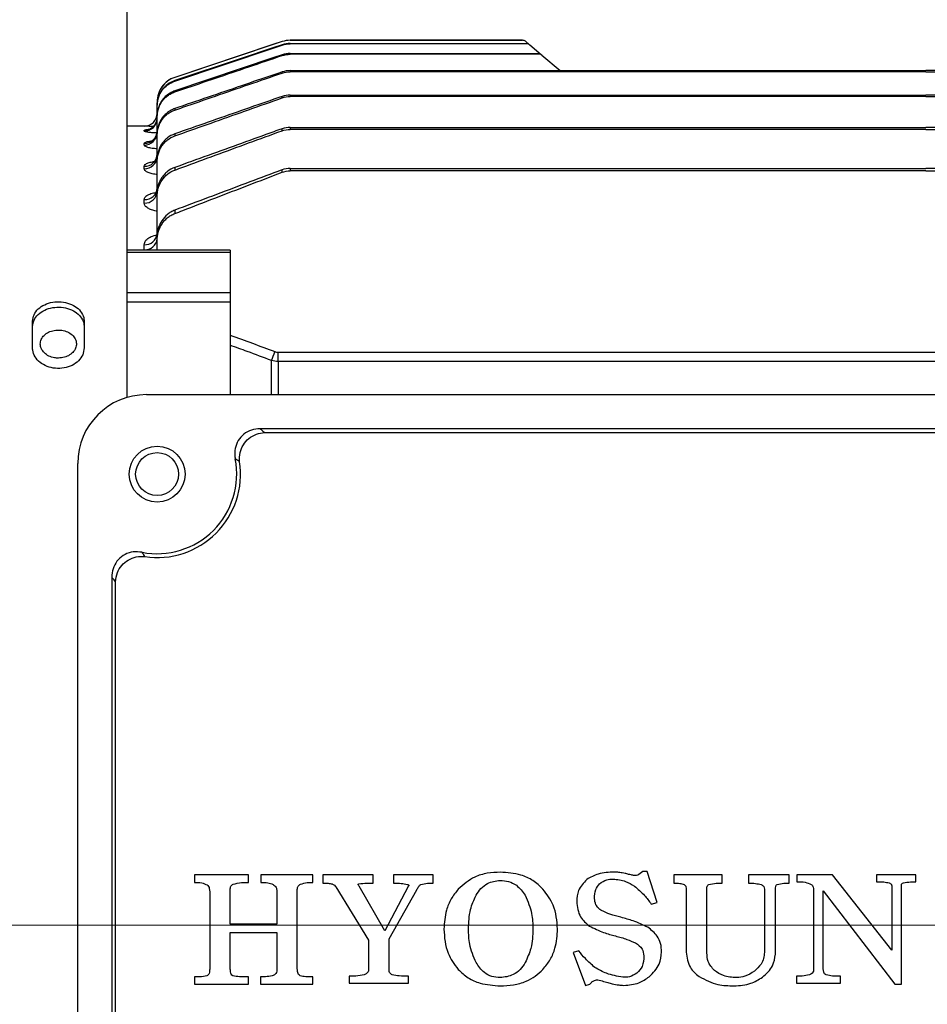
# Model space of a CAD drawing. Units: millimetres. Extents: x 1447 to 3023, y 14 to 2343.
# Drawn here: x 1726 to 1831, y 955 to 1070 of the extents above; entities that cross this region are included whole.
import ezdxf

# ---------------------------------------------------------------- set-up
doc = ezdxf.new("R2010")
doc.units = ezdxf.units.MM
doc.header["$LTSCALE"] = 20
doc.linetypes.add('CENTER2', pattern=[1.125, 0.75, -0.125, 0.125, -0.125])
doc.linetypes.add('CENTERX2', pattern=[20.32, 12.7, -2.54, 2.54, -2.54])
doc.layers.get('0').update_dxf_attribs({"linetype": 'CONTINUOUS', "lineweight": 30})
doc.layers.get('DEFPOINTS').update_dxf_attribs({"linetype": 'CONTINUOUS'})
for name, color, linetype, lineweight in [('CENTER LINE', 1, 'CENTER2', 9), ('D', 7, 'CONTINUOUS', 9), ('OUTLINE', 3, 'CONTINUOUS', 20)]:
    doc.layers.add(name, color=color, linetype=linetype, lineweight=lineweight)
doc.styles.get("Standard").update_dxf_attribs({"font": 'romans.shx', "width": 0.8, "bigfont": 'whgtxt.shx'})
doc.dimstyles.get("Standard").update_dxf_attribs({"dimtxt": 3.5, "dimasz": 3.5, "dimexe": 1, "dimexo": 1, "dimgap": 1, "dimtad": 1, "dimdec": 3, "dimdsep": 46, "dimtxsty": 'Standard', "dimcen": 0, "dimclrd": 256, "dimclre": 256, "dimclrt": 256, "dimadec": 3, "dimazin": 2, "dimtp": 0.1, "dimtm": 0.1, "dimtfac": 0.71, "dimtdec": 3, "dimtmove": 0, "dimatfit": 3, "dimfxl": 0, "dimlwd": -1, "dimlwe": -1, "dimarcsym": 0})

# ---------------------------------------------------------------- blocks, each defined once
blk = doc.blocks.new('*D151')
at = {"layer": 'D', "transparency": 16777216}
for p, q in [((1664.21, 1049.55), (1664.21, 1369.91)), ((1982.71, 1201.74), (1982.71, 1369.91)), ((1681.71, 1364.91), (1965.21, 1364.91))]:
    blk.add_line(p, q, dxfattribs=at)
for points in [[(1681.71, 1367.83), (1681.71, 1361.99), (1664.21, 1364.91)], [(1965.21, 1367.83), (1965.21, 1361.99), (1982.71, 1364.91)]]:
    blk.add_solid(points, dxfattribs=at)
at = {"layer": 'DEFPOINTS', "color": 0, "transparency": 16777216}
for p in [(1982.71, 1364.91), (1982.71, 1196.74), (1664.21, 1044.55)]:
    blk.add_point(p, dxfattribs=at)
at = {"layer": 'D', "transparency": 16777216, "insert": (1823.46, 1383.24), "char_height": 17.5, "attachment_point": 5, "bg_fill": 3, "box_fill_scale": 1.1, "bg_fill_color": 256, "bg_fill_true_color": 13158600, "bg_fill_transparency": 0}
blk.add_mtext('(319)', dxfattribs=at)
blk = doc.blocks.new('*D152')
at = {"layer": 'D', "transparency": 16777216}
for p, q in [((1664.21, 1049.55), (1664.21, 1409.91)), ((2282.71, 1078.74), (2282.71, 1409.91)), ((2265.21, 1404.91), (1681.71, 1404.91))]:
    blk.add_line(p, q, dxfattribs=at)
for points in [[(1681.71, 1407.83), (1681.71, 1401.99), (1664.21, 1404.91)], [(2265.21, 1407.83), (2265.21, 1401.99), (2282.71, 1404.91)]]:
    blk.add_solid(points, dxfattribs=at)
at = {"layer": 'DEFPOINTS', "color": 0, "transparency": 16777216}
for p in [(1664.21, 1404.91), (2282.71, 1073.74), (1664.21, 1044.55)]:
    blk.add_point(p, dxfattribs=at)
at = {"layer": 'D', "transparency": 16777216, "insert": (1973.46, 1418.66), "char_height": 17.5, "attachment_point": 5, "bg_fill": 3, "box_fill_scale": 1.1, "bg_fill_color": 256, "bg_fill_true_color": 13158600, "bg_fill_transparency": 0}
blk.add_mtext('APPROX. 619', dxfattribs=at)
blk = doc.blocks.new('A$Cfdfa1174')
at = {"layer": 'CENTER LINE', "linetype": 'CENTERX2', "lineweight": 18}
blk.add_line((0, 109.25), (284, 109.25), dxfattribs=at)
at = {"layer": 'OUTLINE', "linetype": 'Continuous', "lineweight": 25}
for p, q in [((84, 170.68), (84, 218.5)), ((102.04, 212.1), (89.55, 207.93)), ((102.04, 212.1), (102.04, 212.1)), ((130.05, 212.25), (102.99, 212.25)), ((102.99, 212.25), (130.05, 212.25)), ((102.99, 212.25), (102.99, 212.25)), ((130.05, 212.25), (130.05, 212.25)), ((130.37, 212.13), (130.82, 211.76)), ((102.04, 211.68), (102.04, 211.72)), ((102.99, 211.88), (102.99, 211.83)), ((102.99, 211.88), (130.5, 211.88)), ((130.54, 211.83), (102.99, 211.83)), ((130.54, 211.83), (130.5, 211.88)), ((130.82, 211.76), (130.87, 211.72)), ((130.87, 211.72), (132.2, 210.6)), ((102.04, 210.47), (102.04, 210.55)), ((102.99, 210.71), (102.99, 210.62)), ((102.99, 210.71), (131.88, 210.71)), ((131.98, 210.62), (102.99, 210.62)), ((131.98, 210.62), (131.88, 210.71)), ((132.2, 210.6), (132.3, 210.51)), ((132.3, 210.51), (134.43, 208.73)), ((102.99, 208.72), (102.99, 208.59)), ((102.99, 208.72), (177, 208.72)), ((251.01, 208.72), (177, 208.72)), ((89.55, 207.93), (89.55, 207.93)), ((89.55, 207.55), (89.55, 207.5)), ((102.04, 208.44), (102.04, 208.56)), ((177, 208.59), (102.99, 208.59)), ((177, 208.59), (251.01, 208.59)), ((89.55, 206.35), (89.55, 206.24)), ((102.04, 205.54), (102.04, 205.71)), ((102.99, 205.87), (102.99, 205.7)), ((102.99, 205.87), (177, 205.87)), ((177, 205.7), (102.99, 205.7)), ((251.01, 205.87), (177, 205.87)), ((177, 205.7), (251.01, 205.7)), ((87.5, 205.09), (87.5, 204.7)), ((87.5, 205.09), (87.5, 205.09)), ((87.5, 204.64), (87.5, 204.7)), ((87.5, 203.48), (87.5, 204.64)), ((89.55, 204.3), (89.55, 204.13)), ((87.5, 203.36), (87.5, 203.48)), ((87.5, 201.52), (87.5, 203.36)), ((86, 202.25), (84, 202.25)), ((86, 202.25), (86, 202.25)), ((86, 201.68), (86, 201.77)), ((102.04, 201.95), (101.57, 201.78)), ((102.04, 201.72), (102.04, 201.94)), ((102.99, 202.11), (102.99, 201.88)), ((102.99, 202.11), (177, 202.11)), ((177, 201.88), (102.99, 201.88)), ((251.01, 202.11), (177, 202.11)), ((177, 201.88), (251.01, 201.88)), ((87.5, 201.21), (87.5, 201.4)), ((87.5, 198.72), (87.5, 201.21)), ((89.55, 201.35), (89.55, 201.12)), ((86, 200.06), (86, 200.23)), ((87.5, 198.14), (87.5, 198.41)), ((86, 197.3), (86, 197.58)), ((87.5, 194.66), (87.5, 198.14)), ((89.55, 197.44), (89.55, 197.14)), ((102.04, 196.88), (102.04, 197.16)), ((102.99, 197.33), (102.99, 197.05)), ((102.99, 197.33), (177, 197.33)), ((251.01, 197.33), (177, 197.33)), ((177, 197.05), (102.99, 197.05)), ((177, 197.05), (251.01, 197.05)), ((86, 193.3), (86, 193.71)), ((87.5, 194.08), (87.5, 194.43)), ((87.5, 189.36), (87.5, 194.08)), ((89.55, 192.47), (89.55, 192.08)), ((87.5, 188.91), (87.5, 189.36)), ((86, 187.87), (86, 188.45)), ((87.5, 187.83), (87.5, 188.91)), ((96, 187.83), (84, 187.83)), ((96, 187.56), (84, 187.56)), ((96, 187.83), (96, 187.56)), ((96, 187.56), (96, 182.9)), ((84, 182.9), (96, 182.9)), ((96, 182.9), (96, 181.76)), ((96, 181.76), (84, 181.76)), ((96, 181.76), (96, 172.41)), ((73, 176.44), (73, 179.55)), ((79, 179.55), (79, 176.44)), ((101.59, 174.87), (101.59, 175.94)), ((101.59, 175.94), (252.41, 175.94)), ((100.81, 171), (100.81, 174.98)), ((101.59, 174.87), (101.59, 171)), ((252.41, 174.87), (101.59, 174.87)), ((96, 172.41), (96, 171)), ((86.25, 171), (193.75, 171)), ((180.5, 167.03), (99.5, 167.03)), ((100.02, 166.58), (179.98, 166.58)), ((78.25, 55.5), (78.25, 163)), ((82.22, 149.75), (82.22, 68.75)), ((82.67, 69.27), (82.67, 149.23)), ((91.84, 115.1), (91.84, 114.22)), ((98.12, 115.1), (91.84, 115.1)), ((98.12, 114.22), (98.12, 115.1)), ((99.57, 115.1), (99.57, 114.22)), ((105.61, 115.1), (99.57, 115.1)), ((105.61, 114.22), (105.61, 115.1)), ((106.78, 115.1), (106.78, 114.14)), ((112.66, 115.1), (106.78, 115.1)), ((112.66, 114.14), (112.66, 115.1)), ((115.02, 115.1), (115.02, 114.14)), ((119.62, 115.1), (115.02, 115.1)), ((119.62, 114.14), (119.62, 115.1)), ((144.04, 115.5), (143.59, 115.14)), ((144.55, 115.5), (144.04, 115.5)), ((145.73, 111.89), (144.55, 115.5)), ((147.67, 115.1), (147.67, 114.14)), ((153.28, 115.1), (147.67, 115.1)), ((153.28, 114.14), (153.28, 115.1)), ((156.34, 115.1), (156.34, 114.14)), ((161.09, 115.1), (156.34, 115.1)), ((161.09, 114.14), (161.09, 115.1)), ((161.97, 115.1), (161.97, 114.3)), ((166.12, 115.1), (161.97, 115.1)), ((173.02, 106.33), (166.12, 115.1)), ((171.25, 115.1), (171.25, 114.3)), ((175.84, 115.1), (171.25, 115.1)), ((175.84, 114.3), (175.84, 115.1)), ((108.29, 113.69), (112.11, 107.52)), ((113.99, 108.6), (111.03, 113.77)), ((116.72, 113.73), (113.99, 108.6)), ((173.02, 113.81), (173.02, 106.33)), ((174.14, 102.37), (174.14, 113.81)), ((93.62, 113.14), (93.62, 104.13)), ((96.01, 109.36), (96.01, 113.37)), ((101.43, 113.26), (101.43, 109.36)), ((103.82, 104.13), (103.82, 113.4)), ((114.51, 107.65), (117.73, 113.37)), ((149.1, 113.43), (149.1, 106.1)), ((151.5, 106.02), (151.5, 113.43)), ((158.19, 113.43), (158.19, 106.08)), ((159.47, 105.88), (159.47, 113.43)), ((163.93, 113.36), (163.93, 104.15)), ((165.05, 113.24), (173.37, 102.37)), ((165.05, 104.15), (165.05, 113.24)), ((145.02, 111.71), (145.73, 111.89)), ((101.43, 109.36), (96.01, 109.36)), ((96.01, 108.4), (101.43, 108.4)), ((96.01, 104.23), (96.01, 108.4)), ((101.43, 108.4), (101.43, 104)), ((112.11, 107.52), (112.11, 104.02)), ((114.51, 104.02), (114.51, 107.65)), ((136.58, 106.27), (135.94, 106.07)), ((135.94, 106.07), (137.37, 102.24)), ((91.84, 103.22), (91.84, 102.38)), ((98.12, 102.38), (98.12, 103.22)), ((99.52, 103.22), (99.52, 102.38)), ((105.62, 102.38), (105.62, 103.22)), ((109.85, 103.3), (109.85, 102.5)), ((116.77, 102.5), (116.77, 103.3)), ((161.93, 103.3), (161.93, 102.5)), ((167.04, 102.5), (167.04, 103.3)), ((91.84, 102.38), (98.12, 102.38)), ((99.52, 102.38), (105.62, 102.38)), ((109.85, 102.5), (116.77, 102.5)), ((137.37, 102.24), (137.89, 102.36)), ((137.89, 102.36), (137.99, 102.5)), ((138.79, 102.9), (139.32, 102.75)), ((161.93, 102.5), (167.04, 102.5)), ((173.37, 102.37), (174.14, 102.37))]:
    blk.add_line(p, q, dxfattribs=at)
at = {"layer": 'OUTLINE', "linetype": 'Continuous', "lineweight": 25, "flags": 128}
for points in [[(102.04, 212.1), (101.09, 211.78), (97.29, 210.51), (89.55, 207.93)], [(102.04, 211.72), (101.09, 211.41), (97.3, 210.14), (89.55, 207.55)], [(89.55, 207.5), (90.5, 207.82), (94.29, 209.09), (102.04, 211.68)], [(102.04, 210.55), (101.09, 210.23), (97.3, 208.96), (89.55, 206.35)]]:
    blk.add_lwpolyline(points, dxfattribs=at)
at = {"layer": 'OUTLINE', "linetype": 'Continuous', "lineweight": 25}
for radius in [3.25, 2.5]:
    blk.add_circle((87.5, 161.75), radius, dxfattribs=at)
for centre, radius, start, end in [((102.99, 209.25), 3, 90, 108.4349), ((130.05, 211.75), 0.5, 50, 89.9815), ((130.05, 211.75), 0.5, 50, 90.0003), ((130.5, 211.38), 0.494, 50.0257, 90.4351), ((130.55, 211.34), 0.494, 50.0286, 90.4826), ((131.9, 210.23), 0.478, 50.1138, 91.7961), ((132, 210.15), 0.477, 50.1204, 91.8922), ((90.5, 205.09), 3, 108.4349, 180), ((86, 203.75), 1.5, 270, 0), ((86, 203.75), 1.5, 269.9997, 359.9997), ((86, 203.18), 1.5, 269.8259, 359.8249), ((86.01, 203.26), 1.49, 335.0806, 359.993), ((86, 203.27), 1.5, 269.9265, 335.0026), ((86.02, 201.71), 1.48, 269.3776, 359.3637), ((86.02, 201.54), 1.48, 269.324, 359.3077), ((86.04, 199.04), 1.46, 268.5616, 358.4854), ((86.04, 198.76), 1.46, 268.4763, 358.3906), ((86.07, 195.14), 1.44, 267.3769, 357.1114), ((86.07, 194.73), 1.43, 267.2531, 356.9604), ((86.1, 189.85), 1.4, 265.7861, 355.0501), ((86.11, 189.27), 1.4, 265.6133, 354.809), ((-61.11, 236.55), 173.24, 339.1791, 339.5434), ((86.25, 163), 8, 90, 180), ((87.5, 161.75), 9.26, 259.0401, 10.9599), ((87.5, 161.75), 9.71, 261.469, 8.531)]:
    blk.add_arc(centre, radius, start, end, dxfattribs=at)
for points in [[(102.99, 212.25), (102.66, 212.25), (102.35, 212.2), (102.04, 212.1)], [(102.99, 211.88), (102.66, 211.88), (102.35, 211.82), (102.04, 211.72)], [(102.04, 211.68), (102.35, 211.78), (102.66, 211.83), (102.99, 211.83)], [(102.99, 210.71), (102.66, 210.71), (102.35, 210.65), (102.04, 210.55)], [(102.04, 210.47), (102.35, 210.57), (102.66, 210.62), (102.99, 210.62)], [(102.99, 208.72), (102.66, 208.72), (102.35, 208.67), (102.04, 208.56)], [(102.04, 208.44), (102.35, 208.54), (102.66, 208.59), (102.99, 208.59)], [(102.99, 205.87), (102.66, 205.87), (102.35, 205.82), (102.04, 205.71)], [(102.04, 205.54), (102.35, 205.65), (102.66, 205.7), (102.99, 205.7)], [(102.99, 202.11), (102.66, 202.11), (102.35, 202.05), (102.04, 201.94)], [(102.04, 201.72), (102.34, 201.83), (102.66, 201.88), (102.99, 201.88)], [(102.99, 197.33), (102.66, 197.33), (102.34, 197.27), (102.04, 197.16)], [(102.04, 196.88), (102.34, 196.99), (102.66, 197.05), (102.99, 197.05)], [(96, 177.94), (97.74, 177.3), (99.47, 176.66), (101.2, 176.01)], [(101.2, 176.01), (101.33, 175.96), (101.46, 175.94), (101.59, 175.94)], [(101.59, 174.87), (101.33, 174.87), (101.07, 174.91), (100.81, 174.98)]]:
    blk.add_open_spline(points, degree=3, dxfattribs=at)
for points, knots in [([(89.55, 206.24), (89.87, 206.34), (90.18, 206.45), (90.5, 206.56), (91.76, 206.99), (93.02, 207.41), (94.29, 207.84), (96.87, 208.72), (99.45, 209.59), (102.04, 210.47)], [0, 0, 0, 0, 0.001, 0.001, 0.001, 0.005, 0.005, 0.005, 0.01318427, 0.01318427, 0.01318427, 0.01318427]), ([(89.55, 207.93), (88.95, 207.73), (88.43, 207.35), (87.88, 206.59), (87.74, 206.31), (87.55, 205.71), (87.5, 205.4), (87.5, 205.09)], [0, 0, 0, 0, 0.5, 0.5, 0.75, 0.75, 1, 1, 1, 1]), ([(89.55, 207.55), (88.95, 207.35), (88.43, 206.96), (87.88, 206.2), (87.74, 205.92), (87.55, 205.33), (87.5, 205.02), (87.5, 204.7)], [0, 0, 0, 0, 0.5, 0.5, 0.75, 0.75, 1, 1, 1, 1]), ([(87.5, 204.64), (87.5, 204.96), (87.55, 205.26), (87.69, 205.71), (87.75, 205.86), (87.89, 206.14), (87.97, 206.27), (88.43, 206.91), (88.95, 207.3), (89.55, 207.5)], [0, 0, 0, 0, 0.25, 0.25, 0.375, 0.375, 0.5, 0.5, 1, 1, 1, 1]), ([(102.04, 208.56), (101.72, 208.45), (101.41, 208.35), (101.09, 208.24), (99.83, 207.81), (98.57, 207.38), (97.31, 206.95), (94.72, 206.06), (92.14, 205.18), (89.55, 204.3)], [0, 0, 0, 0, 0.001, 0.001, 0.001, 0.005, 0.005, 0.005, 0.013196, 0.013196, 0.013196, 0.013196]), ([(89.55, 204.13), (89.87, 204.23), (90.18, 204.34), (90.5, 204.45), (91.76, 204.89), (93.02, 205.32), (94.28, 205.76), (96.86, 206.65), (99.45, 207.54), (102.04, 208.44)], [0, 0, 0, 0, 0.001, 0.001, 0.001, 0.005, 0.005, 0.005, 0.01320978, 0.01320978, 0.01320978, 0.01320978]), ([(89.55, 206.35), (89.4, 206.3), (89.26, 206.24), (88.98, 206.09), (88.84, 206.01), (88.59, 205.82), (88.47, 205.72), (88.26, 205.49), (88.15, 205.37), (87.97, 205.12), (87.89, 204.98), (87.75, 204.7), (87.69, 204.56), (87.55, 204.11), (87.5, 203.8), (87.5, 203.48)], [0, 0, 0, 0, 0.125, 0.125, 0.25, 0.25, 0.375, 0.375, 0.5, 0.5, 0.625, 0.625, 0.75, 0.75, 1, 1, 1, 1]), ([(87.5, 203.36), (87.5, 203.67), (87.55, 203.98), (87.69, 204.44), (87.75, 204.58), (87.89, 204.86), (87.97, 205), (88.15, 205.25), (88.25, 205.38), (88.47, 205.6), (88.59, 205.7), (88.84, 205.89), (88.98, 205.98), (89.26, 206.12), (89.4, 206.19), (89.55, 206.24)], [0, 0, 0, 0, 0.25, 0.25, 0.375, 0.375, 0.5, 0.5, 0.625, 0.625, 0.75, 0.75, 0.875, 0.875, 1, 1, 1, 1]), ([(102.04, 205.71), (101.72, 205.6), (101.41, 205.49), (101.09, 205.38), (99.84, 204.95), (98.58, 204.51), (97.32, 204.07), (94.73, 203.16), (92.14, 202.26), (89.55, 201.35)], [0, 0, 0, 0, 0.001, 0.001, 0.001, 0.005, 0.005, 0.005, 0.01322785, 0.01322785, 0.01322785, 0.01322785]), ([(89.55, 201.12), (89.87, 201.23), (90.18, 201.34), (90.49, 201.45), (91.75, 201.9), (93.01, 202.34), (94.26, 202.79), (96.85, 203.71), (99.45, 204.62), (102.04, 205.54)], [0, 0, 0, 0, 0.001, 0.001, 0.001, 0.005, 0.005, 0.005, 0.01324764, 0.01324764, 0.01324764, 0.01324764]), ([(89.55, 204.3), (89.4, 204.24), (89.25, 204.18), (88.97, 204.03), (88.84, 203.95), (88.59, 203.76), (88.47, 203.65), (88.25, 203.43), (88.15, 203.3), (87.97, 203.05), (87.89, 202.91), (87.75, 202.63), (87.69, 202.48), (87.55, 202.03), (87.5, 201.72), (87.5, 201.4)], [0, 0, 0, 0, 0.125, 0.125, 0.25, 0.25, 0.375, 0.375, 0.5, 0.5, 0.625, 0.625, 0.75, 0.75, 1, 1, 1, 1]), ([(87.5, 201.21), (87.5, 201.53), (87.55, 201.84), (87.69, 202.29), (87.75, 202.44), (87.89, 202.73), (87.97, 202.86), (88.15, 203.12), (88.25, 203.25), (88.47, 203.48), (88.59, 203.58), (88.84, 203.77), (88.97, 203.86), (89.25, 204.01), (89.4, 204.07), (89.55, 204.13)], [0, 0, 0, 0, 0.25, 0.25, 0.375, 0.375, 0.5, 0.5, 0.625, 0.625, 0.75, 0.75, 0.875, 0.875, 1, 1, 1, 1]), ([(87.07, 202.23), (86.96, 202.23), (86.65, 202.23), (86.28, 202.24), (86.03, 202.25), (86.01, 202.25), (86, 202.25)], [0, 0, 0, 0, 0.171069, 0.483749, 0.795154, 1, 1, 1, 1]), ([(86, 201.77), (86.03, 201.79), (86.08, 201.83), (86.28, 201.87), (86.47, 201.89), (86.48, 201.89), (86.48, 201.89), (86.48, 201.89), (86.48, 201.89), (86.52, 201.89), (86.57, 201.9), (86.61, 201.9)], [0, 0, 0, 0, 0.479847, 0.961344, 1, 1, 1, 1, 1, 1, 1.125845, 1.125845, 1.125845, 1.125845]), ([(102.04, 201.94), (101.72, 201.83), (101.41, 201.72), (101.1, 201.61), (99.84, 201.16), (98.59, 200.7), (97.33, 200.25), (94.74, 199.32), (92.14, 198.38), (89.55, 197.44)], [0, 0, 0, 0, 0.001, 0.001, 0.001, 0.005, 0.005, 0.005, 0.01327418, 0.01327418, 0.01327418, 0.01327418]), ([(89.55, 197.14), (89.86, 197.25), (90.18, 197.37), (90.49, 197.48), (91.74, 197.94), (92.99, 198.4), (94.24, 198.86), (96.84, 199.82), (99.44, 200.77), (102.04, 201.72)], [0, 0, 0, 0, 0.001, 0.001, 0.001, 0.005, 0.005, 0.005, 0.01330152, 0.01330152, 0.01330152, 0.01330152]), ([(87.45, 201.46), (87.41, 201.46), (87.16, 201.46), (86.74, 201.5), (86.28, 201.56), (86.04, 201.63), (86.01, 201.67), (86, 201.68)], [0, 0, 0, 0, 0.0426462, 0.3017657, 0.5609496, 0.8215302, 1, 1, 1, 1]), ([(89.55, 201.35), (89.25, 201.24), (88.96, 201.09), (88.58, 200.8), (88.47, 200.69), (88.25, 200.46), (88.14, 200.34), (87.96, 200.07), (87.88, 199.94), (87.75, 199.65), (87.69, 199.5), (87.55, 199.04), (87.5, 198.73), (87.5, 198.41)], [0, 0, 0, 0, 0.25, 0.25, 0.375, 0.375, 0.5, 0.5, 0.625, 0.625, 0.75, 0.75, 1, 1, 1, 1]), ([(87.5, 198.14), (87.5, 198.46), (87.55, 198.78), (87.69, 199.24), (87.75, 199.39), (87.88, 199.68), (87.96, 199.82), (88.14, 200.09), (88.24, 200.21), (88.46, 200.45), (88.58, 200.56), (88.96, 200.85), (89.24, 201.01), (89.55, 201.12)], [0, 0, 0, 0, 0.25, 0.25, 0.375, 0.375, 0.5, 0.5, 0.625, 0.625, 0.75, 0.75, 1, 1, 1, 1]), ([(86, 200.23), (86.02, 200.28), (86.07, 200.37), (86.36, 200.48), (86.65, 200.52), (86.75, 200.53), (86.8, 200.54), (86.85, 200.55), (86.9, 200.55), (86.92, 200.56), (86.94, 200.56), (86.95, 200.56)], [0, 0, 0, 0, 0.385493, 0.772422, 1, 1, 1, 1.100903, 1.100903, 1.100903, 1.142753, 1.142753, 1.142753, 1.142753]), ([(87.5, 199.62), (87.45, 199.62), (87.19, 199.63), (86.76, 199.69), (86.3, 199.8), (86.04, 199.93), (86.01, 200.02), (86, 200.06)], [0, 0, 0, 0, 0.056064, 0.303, 0.552413, 0.80829, 1, 1, 1, 1]), ([(86, 197.58), (86.02, 197.65), (86.07, 197.8), (86.42, 197.99), (86.78, 198.07), (86.95, 198.1), (87.03, 198.12), (87.12, 198.14), (87.21, 198.16)], [0, 0, 0, 0, 0.347624, 0.69673, 1, 1, 1, 1.1563, 1.1563, 1.1563, 1.1563]), ([(87.5, 196.63), (87.46, 196.63), (87.2, 196.64), (86.79, 196.74), (86.33, 196.9), (86.05, 197.1), (86.02, 197.23), (86, 197.3)], [0, 0, 0, 0, 0.048712, 0.2843, 0.525625, 0.781034, 1, 1, 1, 1]), ([(89.55, 197.44), (89.24, 197.33), (88.95, 197.17), (88.58, 196.87), (88.46, 196.76), (88.24, 196.52), (88.14, 196.39), (87.96, 196.13), (87.88, 195.99), (87.74, 195.69), (87.68, 195.54), (87.55, 195.08), (87.5, 194.76), (87.5, 194.43)], [0, 0, 0, 0, 0.25, 0.25, 0.375, 0.375, 0.5, 0.5, 0.625, 0.625, 0.75, 0.75, 1, 1, 1, 1]), ([(87.5, 194.08), (87.5, 194.41), (87.55, 194.73), (87.68, 195.2), (87.74, 195.36), (87.88, 195.65), (87.96, 195.8), (88.22, 196.2), (88.45, 196.45), (88.95, 196.86), (89.24, 197.03), (89.55, 197.14)], [0, 0, 0, 0, 0.25, 0.25, 0.375, 0.375, 0.5, 0.5, 0.75, 0.75, 1, 1, 1, 1]), ([(102.04, 197.16), (101.73, 197.05), (101.41, 196.93), (101.1, 196.81), (99.85, 196.34), (98.6, 195.88), (97.36, 195.41), (94.75, 194.43), (92.15, 193.45), (89.55, 192.47)], [0, 0, 0, 0, 0.001, 0.001, 0.001, 0.005, 0.005, 0.005, 0.01334019, 0.01334019, 0.01334019, 0.01334019]), ([(89.55, 192.08), (89.86, 192.2), (90.17, 192.32), (90.48, 192.44), (91.73, 192.92), (92.97, 193.4), (94.22, 193.88), (96.82, 194.88), (99.43, 195.88), (102.04, 196.88)], [0, 0, 0, 0, 0.001, 0.001, 0.001, 0.005, 0.005, 0.005, 0.01337764, 0.01337764, 0.01337764, 0.01337764]), ([(86, 193.71), (86.02, 193.82), (86.07, 194.03), (86.48, 194.3), (86.91, 194.47), (87.22, 194.51), (87.29, 194.51), (87.29, 194.51), (87.29, 194.51), (87.29, 194.51), (87.31, 194.52), (87.34, 194.52), (87.36, 194.52)], [0, 0, 0, 0, 0.308199, 0.61799, 0.913221, 1, 1, 1, 1, 1, 1, 1.030833, 1.030833, 1.030833, 1.030833]), ([(87.5, 192.37), (87.46, 192.37), (87.23, 192.39), (86.83, 192.51), (86.38, 192.71), (86.06, 192.99), (86.02, 193.2), (86, 193.3)], [0, 0, 0, 0, 0.038871, 0.258765, 0.488022, 0.741167, 1, 1, 1, 1]), ([(89.55, 192.47), (89.39, 192.41), (89.24, 192.34), (88.95, 192.17), (88.82, 192.08), (88.44, 191.77), (88.22, 191.51), (87.95, 191.1), (87.87, 190.95), (87.74, 190.65), (87.68, 190.49), (87.55, 190.02), (87.5, 189.69), (87.5, 189.36)], [0, 0, 0, 0, 0.125, 0.125, 0.25, 0.25, 0.5, 0.5, 0.625, 0.625, 0.75, 0.75, 1, 1, 1, 1]), ([(87.5, 188.91), (87.5, 189.25), (87.55, 189.58), (87.72, 190.22), (87.86, 190.54), (88.12, 190.96), (88.22, 191.09), (88.44, 191.35), (88.56, 191.47), (88.81, 191.68), (88.95, 191.78), (89.24, 191.95), (89.39, 192.02), (89.55, 192.08)], [0, 0, 0, 0, 0.25, 0.25, 0.5, 0.5, 0.625, 0.625, 0.75, 0.75, 0.875, 0.875, 1, 1, 1, 1]), ([(86, 188.45), (86.04, 188.63), (86.11, 188.96), (86.62, 189.33), (87.11, 189.53), (87.41, 189.56), (87.46, 189.56), (87.46, 189.56), (87.46, 189.56), (87.46, 189.56), (87.46, 189.56), (87.47, 189.56), (87.48, 189.56)], [0, 0, 0, 0, 0.360237, 0.672621, 0.948614, 1, 1, 1, 1, 1, 1, 1.006474, 1.006474, 1.006474, 1.006474]), ([(73, 179.55), (73.03, 179.8), (73.1, 180.32), (73.62, 181), (74.38, 181.51), (75.33, 181.8), (76.35, 181.84), (77.34, 181.63), (78.17, 181.18), (78.76, 180.55), (78.98, 179.96), (79, 179.63), (79, 179.55)], [0, 0, 0, 0, 0.10739, 0.214778, 0.322203, 0.429606, 0.536915, 0.644155, 0.75143, 0.858803, 0.966231, 1, 1, 1, 1]), ([(73, 178.92), (73.03, 179.17), (73.1, 179.69), (73.62, 180.37), (74.38, 180.88), (75.33, 181.17), (76.35, 181.21), (77.34, 181), (78.17, 180.55), (78.76, 179.92), (78.98, 179.34), (79, 179), (79, 178.92)], [0, 0, 0, 0, 0.10739, 0.214779, 0.322204, 0.429608, 0.536916, 0.644153, 0.751427, 0.8588, 0.966228, 1, 1, 1, 1]), ([(76, 175.26), (76.24, 175.28), (76.71, 175.31), (77.34, 175.6), (77.81, 176.02), (78.09, 176.54), (78.13, 177.09), (77.92, 177.63), (77.51, 178.08), (76.92, 178.39), (76.23, 178.54), (75.51, 178.51), (74.85, 178.29), (74.31, 177.92), (73.97, 177.44), (73.86, 176.89), (73.99, 176.33), (74.34, 175.84), (74.88, 175.47), (75.47, 175.28), (75.85, 175.26), (76, 175.26)], [0, 0, 0, 0, 0.053682, 0.107363, 0.161051, 0.214743, 0.268428, 0.322106, 0.375788, 0.429479, 0.483169, 0.536851, 0.590529, 0.644214, 0.697906, 0.751594, 0.805273, 0.858953, 0.912641, 0.966333, 1, 1, 1, 1]), ([(100.81, 174.98), (99.88, 175.32), (98.94, 175.67), (98, 176.02), (97.33, 176.26), (96.67, 176.51), (96, 176.75)], [0, 0, 0, 0, 0.003000002, 0.003000002, 0.003000002, 0.005130803, 0.005130803, 0.005130803, 0.005130803]), ([(79, 176.44), (78.97, 176.17), (78.9, 175.64), (78.38, 174.92), (77.62, 174.37), (76.67, 174.06), (75.65, 174.02), (74.66, 174.25), (73.83, 174.73), (73.24, 175.4), (73.02, 176.01), (73, 176.35), (73, 176.44)], [0, 0, 0, 0, 0.10739, 0.214778, 0.322203, 0.429606, 0.536915, 0.644155, 0.75143, 0.858803, 0.966231, 1, 1, 1, 1]), ([(99.5, 167.03), (99.15, 167), (98.47, 166.94), (97.57, 166.44), (96.9, 165.68), (96.54, 164.75), (96.51, 164), (96.58, 163.59), (96.6, 163.51)], [0, 0, 0, 0, 0.195162, 0.388952, 0.577615, 0.763919, 0.953294, 1, 1, 1, 1]), ([(97.1, 163.19), (97.09, 163.55), (97.08, 164.24), (97.5, 165.19), (98.15, 165.94), (99.03, 166.46), (99.69, 166.54), (100.02, 166.58)], [0, 0, 0, 0, 0.214889, 0.407584, 0.603379, 0.802663, 1, 1, 1, 1]), ([(99.5, 167.03), (99.53, 167), (99.71, 166.85), (99.88, 166.7), (100.02, 166.58)], [0, 0, 0, 0, 0.188322, 1, 1, 1, 1]), ([(97.1, 163.19), (96.97, 163.28), (96.8, 163.39), (96.63, 163.49), (96.6, 163.51)], [0, 0, 0, 0, 0.8117542, 1, 1, 1, 1]), ([(85.74, 152.65), (85.4, 152.69), (84.72, 152.77), (83.74, 152.44), (82.94, 151.83), (82.4, 150.98), (82.23, 150.25), (82.22, 149.84), (82.22, 149.75)], [0, 0, 0, 0, 0.195182, 0.388961, 0.577564, 0.763872, 0.953295, 1, 1, 1, 1]), ([(85.74, 152.65), (85.76, 152.62), (85.86, 152.45), (85.97, 152.28), (86.06, 152.15)], [0, 0, 0, 0, 0.188246, 1, 1, 1, 1]), ([(82.67, 149.23), (82.71, 149.59), (82.8, 150.27), (83.35, 151.15), (84.12, 151.79), (85.06, 152.18), (85.73, 152.16), (86.06, 152.15)], [0, 0, 0, 0, 0.214902, 0.407592, 0.603376, 0.802664, 1, 1, 1, 1]), ([(82.67, 149.23), (82.55, 149.37), (82.4, 149.54), (82.25, 149.72), (82.22, 149.75)], [0, 0, 0, 0, 0.811678, 1, 1, 1, 1]), ([(127.45, 115.41), (126.95, 115.39), (125.93, 115.34), (124.16, 114.83), (123.16, 113.97), (122.55, 113.44)], [0, 0, 0, 0, 0.2807906, 0.5613201, 1, 1, 1, 1]), ([(132.42, 113.44), (132.05, 113.79), (131.3, 114.51), (129.59, 115.27), (128.26, 115.36), (127.45, 115.41)], [0, 0, 0, 0, 0.280077, 0.560224, 1, 1, 1, 1]), ([(140.71, 115.41), (140.07, 115.4), (138.94, 115.36), (137.95, 114.82), (137.52, 114.58)], [0, 0, 0, 0, 0.560726, 1, 1, 1, 1]), ([(139.01, 114.06), (139.27, 114.25), (139.75, 114.57), (140.32, 114.6), (140.58, 114.62)], [0, 0, 0, 0, 0.5587233, 1, 1, 1, 1]), ([(140.58, 114.62), (141.08, 114.57), (141.97, 114.48), (142.73, 114), (143.06, 113.79)], [0, 0, 0, 0, 0.559217, 1, 1, 1, 1]), ([(141.65, 115.34), (141.47, 115.36), (141.16, 115.41), (140.85, 115.41), (140.71, 115.41)], [0, 0, 0, 0, 0.559909, 1, 1, 1, 1]), ([(142.39, 115.16), (142.25, 115.2), (142.01, 115.27), (141.76, 115.32), (141.65, 115.34)], [0, 0, 0, 0, 0.560006, 1, 1, 1, 1]), ([(143.05, 115.02), (142.93, 115.04), (142.71, 115.08), (142.49, 115.14), (142.39, 115.16)], [0, 0, 0, 0, 0.559875, 1, 1, 1, 1]), ([(143.59, 115.14), (143.5, 115.1), (143.32, 115.02), (143.14, 115.02), (143.05, 115.02)], [0, 0, 0, 0, 0.559482, 1, 1, 1, 1]), ([(91.84, 114.22), (92.13, 114.22), (92.64, 114.23), (93.11, 114.02), (93.32, 113.93)], [0, 0, 0, 0, 0.562083, 1, 1, 1, 1]), ([(93.32, 113.93), (93.38, 113.88), (93.5, 113.76), (93.6, 113.48), (93.61, 113.27), (93.62, 113.14)], [0, 0, 0, 0, 0.27923, 0.560387, 1, 1, 1, 1]), ([(96.01, 113.37), (96.02, 113.52), (96.03, 113.72), (96.19, 113.93), (96.29, 113.99), (96.34, 114.01)], [0, 0, 0, 0, 0.55814, 0.779003, 1, 1, 1, 1]), ([(96.34, 114.01), (96.67, 114.09), (97.26, 114.22), (97.86, 114.22), (98.12, 114.22)], [0, 0, 0, 0, 0.5590928, 1, 1, 1, 1]), ([(99.57, 114.22), (99.84, 114.22), (100.33, 114.22), (100.8, 114.06), (101, 113.99)], [0, 0, 0, 0, 0.560804, 1, 1, 1, 1]), ([(101, 113.99), (101.07, 113.94), (101.21, 113.85), (101.4, 113.61), (101.42, 113.39), (101.43, 113.26)], [0, 0, 0, 0, 0.280603, 0.5613, 1, 1, 1, 1]), ([(103.82, 113.4), (103.84, 113.55), (103.87, 113.81), (104.08, 113.95), (104.18, 114.02)], [0, 0, 0, 0, 0.559959, 1, 1, 1, 1]), ([(104.18, 114.02), (104.44, 114.09), (104.91, 114.22), (105.39, 114.22), (105.61, 114.22)], [0, 0, 0, 0, 0.559038, 1, 1, 1, 1]), ([(106.78, 114.14), (106.99, 114.14), (107.35, 114.14), (107.71, 114.08), (107.86, 114.05)], [0, 0, 0, 0, 0.560364, 1, 1, 1, 1]), ([(107.86, 114.05), (107.96, 114), (108.13, 113.92), (108.24, 113.76), (108.29, 113.69)], [0, 0, 0, 0, 0.558772, 1, 1, 1, 1]), ([(111.03, 113.77), (111, 113.81), (110.96, 113.86), (110.92, 113.95), (110.91, 113.99), (110.92, 114.03), (110.94, 114.05), (110.96, 114.06), (110.97, 114.06)], [0, 0, 0, 0, 0.417478, 0.580089, 0.751978, 0.81339, 0.870356, 1, 1, 1, 1]), ([(110.97, 114.06), (111.29, 114.09), (111.85, 114.14), (112.41, 114.14), (112.66, 114.14)], [0, 0, 0, 0, 0.559646, 1, 1, 1, 1]), ([(115.02, 114.14), (115.32, 114.14), (115.86, 114.15), (116.39, 114.04), (116.62, 114)], [0, 0, 0, 0, 0.560753, 1, 1, 1, 1]), ([(116.62, 114), (116.66, 113.99), (116.71, 113.98), (116.76, 113.94), (116.79, 113.91), (116.8, 113.86), (116.78, 113.79), (116.74, 113.76), (116.72, 113.73)], [0, 0, 0, 0, 0.2779165, 0.3914784, 0.5010111, 0.6235891, 0.7514438, 1, 1, 1, 1]), ([(117.73, 113.37), (117.8, 113.5), (117.92, 113.73), (118.12, 113.91), (118.2, 113.99)], [0, 0, 0, 0, 0.5613957, 1, 1, 1, 1]), ([(118.2, 113.99), (118.46, 114.05), (118.93, 114.14), (119.41, 114.14), (119.62, 114.14)], [0, 0, 0, 0, 0.558897, 1, 1, 1, 1]), ([(124.63, 112.72), (124.8, 112.99), (125.16, 113.53), (126.08, 114.28), (126.92, 114.39), (127.43, 114.46)], [0, 0, 0, 0, 0.281119, 0.56182, 1, 1, 1, 1]), ([(127.43, 114.46), (127.76, 114.43), (128.43, 114.39), (129.54, 113.85), (130.04, 113.15), (130.35, 112.72)], [0, 0, 0, 0, 0.2806286, 0.5608239, 1, 1, 1, 1]), ([(137.52, 114.58), (137.14, 114.17), (136.45, 113.43), (136.38, 112.44), (136.35, 112)], [0, 0, 0, 0, 0.5585385, 1, 1, 1, 1]), ([(138.42, 112.37), (138.43, 112.72), (138.46, 113.35), (138.84, 113.84), (139.01, 114.06)], [0, 0, 0, 0, 0.561458, 1, 1, 1, 1]), ([(143.06, 113.79), (143.47, 113.44), (144.21, 112.83), (144.77, 112.05), (145.02, 111.71)], [0, 0, 0, 0, 0.559587, 1, 1, 1, 1]), ([(147.67, 114.14), (147.9, 114.14), (148.3, 114.15), (148.68, 114.03), (148.85, 113.98)], [0, 0, 0, 0, 0.561283, 1, 1, 1, 1]), ([(148.85, 113.98), (148.9, 113.94), (149, 113.87), (149.09, 113.67), (149.1, 113.52), (149.1, 113.43)], [0, 0, 0, 0, 0.2794415, 0.5603764, 1, 1, 1, 1]), ([(151.5, 113.43), (151.5, 113.55), (151.51, 113.71), (151.6, 113.9), (151.68, 113.95), (151.72, 113.97)], [0, 0, 0, 0, 0.559006, 0.780223, 1, 1, 1, 1]), ([(151.72, 113.97), (152.01, 114.03), (152.52, 114.15), (153.05, 114.14), (153.28, 114.14)], [0, 0, 0, 0, 0.55891, 1, 1, 1, 1]), ([(156.34, 114.14), (156.62, 114.14), (157.12, 114.14), (157.6, 114.02), (157.81, 113.97)], [0, 0, 0, 0, 0.560685, 1, 1, 1, 1]), ([(157.81, 113.97), (157.87, 113.94), (157.99, 113.88), (158.16, 113.71), (158.18, 113.54), (158.19, 113.43)], [0, 0, 0, 0, 0.281023, 0.561678, 1, 1, 1, 1]), ([(159.47, 113.43), (159.47, 113.54), (159.48, 113.7), (159.57, 113.9), (159.64, 113.95), (159.68, 113.97)], [0, 0, 0, 0, 0.55875, 0.780145, 1, 1, 1, 1]), ([(159.68, 113.97), (159.94, 114.04), (160.4, 114.14), (160.88, 114.14), (161.09, 114.14)], [0, 0, 0, 0, 0.5588983, 1, 1, 1, 1]), ([(161.97, 114.3), (162.3, 114.3), (162.88, 114.31), (163.43, 114.09), (163.66, 114)], [0, 0, 0, 0, 0.561903, 1, 1, 1, 1]), ([(163.66, 114), (163.71, 113.95), (163.81, 113.86), (163.91, 113.64), (163.93, 113.47), (163.93, 113.36)], [0, 0, 0, 0, 0.2798598, 0.5605059, 1, 1, 1, 1]), ([(171.25, 114.3), (171.53, 114.3), (172.03, 114.31), (172.52, 114.21), (172.73, 114.17)], [0, 0, 0, 0, 0.560609, 1, 1, 1, 1]), ([(172.73, 114.17), (172.77, 114.16), (172.86, 114.12), (172.96, 114.03), (173.01, 113.92), (173.02, 113.85), (173.02, 113.81)], [0, 0, 0, 0, 0.280089, 0.559901, 0.779527, 1, 1, 1, 1]), ([(174.14, 113.81), (174.14, 113.86), (174.14, 113.95), (174.22, 114.09), (174.32, 114.14), (174.39, 114.17)], [0, 0, 0, 0, 0.28118, 0.562056, 1, 1, 1, 1]), ([(174.39, 114.17), (174.66, 114.22), (175.14, 114.3), (175.62, 114.3), (175.84, 114.3)], [0, 0, 0, 0, 0.559523, 1, 1, 1, 1]), ([(122.55, 113.44), (122.26, 113.07), (121.67, 112.33), (121.02, 110.75), (120.93, 109.54), (120.88, 108.8)], [0, 0, 0, 0, 0.2801623, 0.5603371, 1, 1, 1, 1]), ([(123.75, 108.81), (123.78, 109.57), (123.82, 110.93), (124.38, 112.17), (124.63, 112.72)], [0, 0, 0, 0, 0.560329, 1, 1, 1, 1]), ([(130.35, 112.72), (130.65, 112.02), (131.19, 110.77), (131.23, 109.41), (131.25, 108.81)], [0, 0, 0, 0, 0.559056, 1, 1, 1, 1]), ([(134.12, 108.8), (134.04, 109.76), (133.9, 111.47), (132.87, 112.84), (132.42, 113.44)], [0, 0, 0, 0, 0.559689, 1, 1, 1, 1]), ([(139.25, 110.94), (139.12, 111.03), (138.85, 111.21), (138.5, 111.69), (138.45, 112.11), (138.42, 112.37)], [0, 0, 0, 0, 0.28086, 0.5612375, 1, 1, 1, 1]), ([(136.35, 112), (136.42, 111.36), (136.55, 110.21), (137.43, 109.47), (137.82, 109.14)], [0, 0, 0, 0, 0.559084, 1, 1, 1, 1]), ([(141.5, 110.16), (141.07, 110.27), (140.3, 110.47), (139.57, 110.79), (139.25, 110.94)], [0, 0, 0, 0, 0.560254, 1, 1, 1, 1]), ([(144.62, 109), (144.06, 109.27), (143.05, 109.75), (141.97, 110.03), (141.5, 110.16)], [0, 0, 0, 0, 0.559407, 1, 1, 1, 1]), ([(137.82, 109.14), (138.37, 108.87), (139.34, 108.39), (140.4, 108.11), (140.86, 107.99)], [0, 0, 0, 0, 0.559368, 1, 1, 1, 1]), ([(146.23, 106.14), (146.21, 106.47), (146.17, 107.11), (145.68, 108.17), (145.02, 108.69), (144.62, 109)], [0, 0, 0, 0, 0.280578, 0.560871, 1, 1, 1, 1]), ([(120.88, 108.8), (120.95, 107.83), (121.07, 106.09), (122.1, 104.71), (122.55, 104.1)], [0, 0, 0, 0, 0.560019, 1, 1, 1, 1]), ([(124.63, 104.89), (124.33, 105.59), (123.8, 106.85), (123.77, 108.21), (123.75, 108.81)], [0, 0, 0, 0, 0.559019, 1, 1, 1, 1]), ([(131.25, 108.81), (131.22, 108.04), (131.17, 106.67), (130.6, 105.44), (130.35, 104.89)], [0, 0, 0, 0, 0.560254, 1, 1, 1, 1]), ([(132.42, 104.1), (132.72, 104.47), (133.32, 105.22), (133.98, 106.82), (134.07, 108.05), (134.12, 108.8)], [0, 0, 0, 0, 0.280147, 0.560296, 1, 1, 1, 1]), ([(140.86, 107.99), (141.31, 107.87), (142.11, 107.66), (142.87, 107.32), (143.2, 107.18)], [0, 0, 0, 0, 0.560305, 1, 1, 1, 1]), ([(143.2, 107.18), (143.5, 106.97), (144.04, 106.59), (144.12, 105.95), (144.16, 105.67)], [0, 0, 0, 0, 0.559899, 1, 1, 1, 1]), ([(138.46, 104.33), (138.08, 104.66), (137.4, 105.25), (136.83, 105.96), (136.58, 106.27)], [0, 0, 0, 0, 0.559547, 1, 1, 1, 1]), ([(144.16, 105.67), (144.14, 105.24), (144.1, 104.47), (143.59, 103.91), (143.36, 103.66)], [0, 0, 0, 0, 0.560809, 1, 1, 1, 1]), ([(144.79, 103.25), (145.25, 103.7), (146.07, 104.51), (146.18, 105.64), (146.23, 106.14)], [0, 0, 0, 0, 0.55943, 1, 1, 1, 1]), ([(149.1, 106.1), (149.19, 105.46), (149.34, 104.32), (150.21, 103.59), (150.59, 103.26)], [0, 0, 0, 0, 0.558475, 1, 1, 1, 1]), ([(152.38, 103.97), (152.09, 104.3), (151.56, 104.89), (151.52, 105.67), (151.5, 106.02)], [0, 0, 0, 0, 0.558065, 1, 1, 1, 1]), ([(158.19, 106.08), (158.18, 105.84), (158.14, 105.36), (157.78, 104.57), (157.32, 104.15), (157.03, 103.9)], [0, 0, 0, 0, 0.2803545, 0.5604783, 1, 1, 1, 1]), ([(157.97, 103.2), (158.43, 103.6), (159.26, 104.33), (159.4, 105.41), (159.47, 105.88)], [0, 0, 0, 0, 0.560207, 1, 1, 1, 1]), ([(127.43, 103.14), (127.1, 103.16), (126.45, 103.22), (125.4, 103.78), (124.92, 104.47), (124.63, 104.89)], [0, 0, 0, 0, 0.280387, 0.560553, 1, 1, 1, 1]), ([(130.35, 104.89), (130.17, 104.61), (129.8, 104.05), (128.82, 103.3), (127.96, 103.2), (127.43, 103.14)], [0, 0, 0, 0, 0.281018, 0.561555, 1, 1, 1, 1]), ([(141.71, 103.19), (141.07, 103.3), (139.92, 103.5), (138.91, 104.07), (138.46, 104.33)], [0, 0, 0, 0, 0.560217, 1, 1, 1, 1]), ([(93.28, 103.35), (93.01, 103.3), (92.54, 103.21), (92.05, 103.22), (91.84, 103.22)], [0, 0, 0, 0, 0.558842, 1, 1, 1, 1]), ([(93.62, 104.13), (93.61, 103.97), (93.6, 103.73), (93.46, 103.45), (93.34, 103.39), (93.28, 103.35)], [0, 0, 0, 0, 0.5595929, 0.7800242, 1, 1, 1, 1]), ([(96.3, 103.35), (96.23, 103.41), (96.09, 103.54), (96.02, 103.86), (96.02, 104.09), (96.01, 104.23)], [0, 0, 0, 0, 0.276568, 0.557692, 1, 1, 1, 1]), ([(98.12, 103.22), (97.78, 103.22), (97.17, 103.21), (96.56, 103.31), (96.3, 103.35)], [0, 0, 0, 0, 0.560753, 1, 1, 1, 1]), ([(100.91, 103.34), (100.65, 103.3), (100.19, 103.22), (99.72, 103.22), (99.52, 103.22)], [0, 0, 0, 0, 0.559352, 1, 1, 1, 1]), ([(101.43, 104), (101.43, 103.92), (101.41, 103.75), (101.24, 103.48), (101.04, 103.4), (100.91, 103.34)], [0, 0, 0, 0, 0.280821, 0.560592, 1, 1, 1, 1]), ([(104.16, 103.35), (104.09, 103.4), (103.94, 103.49), (103.84, 103.79), (103.83, 104), (103.82, 104.13)], [0, 0, 0, 0, 0.27814, 0.558733, 1, 1, 1, 1]), ([(105.62, 103.22), (105.35, 103.22), (104.85, 103.21), (104.37, 103.31), (104.16, 103.35)], [0, 0, 0, 0, 0.560739, 1, 1, 1, 1]), ([(111.61, 103.48), (111.28, 103.42), (110.7, 103.3), (110.11, 103.3), (109.85, 103.3)], [0, 0, 0, 0, 0.5593101, 1, 1, 1, 1]), ([(112.11, 104.02), (112.1, 103.95), (112.08, 103.8), (111.89, 103.6), (111.72, 103.53), (111.61, 103.48)], [0, 0, 0, 0, 0.279149, 0.560173, 1, 1, 1, 1]), ([(114.86, 103.48), (114.8, 103.51), (114.68, 103.56), (114.53, 103.75), (114.52, 103.92), (114.51, 104.02)], [0, 0, 0, 0, 0.2805083, 0.5616568, 1, 1, 1, 1]), ([(116.77, 103.3), (116.41, 103.3), (115.77, 103.29), (115.14, 103.42), (114.86, 103.48)], [0, 0, 0, 0, 0.560508, 1, 1, 1, 1]), ([(122.55, 104.1), (122.92, 103.76), (123.67, 103.06), (125.35, 102.32), (126.66, 102.24), (127.45, 102.18)], [0, 0, 0, 0, 0.280103, 0.560258, 1, 1, 1, 1]), ([(127.45, 102.18), (127.97, 102.2), (128.99, 102.24), (130.38, 102.64), (131.55, 103.26), (132.13, 103.82), (132.42, 104.1)], [0, 0, 0, 0, 0.280184, 0.560096, 0.780053, 1, 1, 1, 1]), ([(143.36, 103.66), (143.08, 103.49), (142.57, 103.17), (141.97, 103.19), (141.71, 103.19)], [0, 0, 0, 0, 0.558803, 1, 1, 1, 1]), ([(141.83, 102.24), (142.43, 102.29), (143.51, 102.37), (144.4, 102.98), (144.79, 103.25)], [0, 0, 0, 0, 0.559657, 1, 1, 1, 1]), ([(150.59, 103.26), (151.31, 102.89), (152.59, 102.23), (154.03, 102.2), (154.67, 102.18)], [0, 0, 0, 0, 0.558532, 1, 1, 1, 1]), ([(154.96, 103.14), (154.44, 103.17), (153.5, 103.22), (152.72, 103.74), (152.38, 103.97)], [0, 0, 0, 0, 0.560209, 1, 1, 1, 1]), ([(154.67, 102.18), (155.33, 102.22), (156.52, 102.3), (157.53, 102.92), (157.97, 103.2)], [0, 0, 0, 0, 0.559954, 1, 1, 1, 1]), ([(157.03, 103.9), (156.68, 103.66), (156.05, 103.24), (155.3, 103.17), (154.96, 103.14)], [0, 0, 0, 0, 0.559971, 1, 1, 1, 1]), ([(163.44, 103.45), (163.16, 103.4), (162.66, 103.3), (162.16, 103.3), (161.93, 103.3)], [0, 0, 0, 0, 0.559176, 1, 1, 1, 1]), ([(163.93, 104.15), (163.93, 104.06), (163.92, 103.89), (163.77, 103.61), (163.56, 103.51), (163.44, 103.45)], [0, 0, 0, 0, 0.280956, 0.561313, 1, 1, 1, 1]), ([(165.4, 103.45), (165.34, 103.49), (165.19, 103.56), (165.07, 103.83), (165.06, 104.03), (165.05, 104.15)], [0, 0, 0, 0, 0.2790026, 0.5603084, 1, 1, 1, 1]), ([(167.04, 103.3), (166.73, 103.3), (166.18, 103.29), (165.64, 103.4), (165.4, 103.45)], [0, 0, 0, 0, 0.560754, 1, 1, 1, 1]), ([(137.99, 102.5), (138.03, 102.54), (138.11, 102.63), (138.21, 102.7), (138.26, 102.73)], [0, 0, 0, 0, 0.560447, 1, 1, 1, 1]), ([(138.26, 102.73), (138.35, 102.78), (138.52, 102.87), (138.71, 102.89), (138.79, 102.9)], [0, 0, 0, 0, 0.560182, 1, 1, 1, 1]), ([(139.32, 102.75), (139.54, 102.69), (139.92, 102.56), (140.32, 102.47), (140.49, 102.42)], [0, 0, 0, 0, 0.560027, 1, 1, 1, 1]), ([(140.49, 102.42), (140.74, 102.37), (141.18, 102.27), (141.63, 102.25), (141.83, 102.24)], [0, 0, 0, 0, 0.560039, 1, 1, 1, 1])]:
    blk.add_open_spline(points, degree=3, knots=knots, dxfattribs=at)

msp = doc.modelspace()

# ---------------------------------------------------------------- linework, layer by layer
at = {"layer": 'CENTER LINE'}
msp.add_line((1614.5793, 964.2728), (2000.8427, 964.2728), dxfattribs=at)

# ---------------------------------------------------------------- dimensions: what is measured, and where the dimension line sits
at = {"layer": 'D'}
dim = msp.add_linear_dim(base=(1982.7102, 1364.9087), p1=(1664.2101, 1044.5468), p2=(1982.7102, 1196.744), text='(<>)', dimstyle='Standard', override={"dimscale": 5, "dimdec": 0, "dimtfill": 1}, dxfattribs=at)
dim.commit()
dim.dimension.update_dxf_attribs({"geometry": '*D151', "text_midpoint": (1823.4601, 1383.2421)})

# ---------------------------------------------------------------- next in the draw order: dimensions: what is measured, and where the dimension line sits
dim = msp.add_linear_dim(base=(1664.2101, 1404.9087), p1=(2282.7104, 1073.744), p2=(1664.2101, 1044.5468), text='APPROX. <>', dimstyle='Standard', override={"dimscale": 5, "dimdec": 0, "dimtfill": 1}, dxfattribs=at)
dim.commit()
dim.dimension.update_dxf_attribs({"geometry": '*D152', "text_midpoint": (1973.4602, 1418.6587)})

# ---------------------------------------------------------------- next in the draw order: block references
msp.add_blockref('A$Cfdfa1174', (1654.2101, 855.023))

doc.saveas('drawing.dxf')
